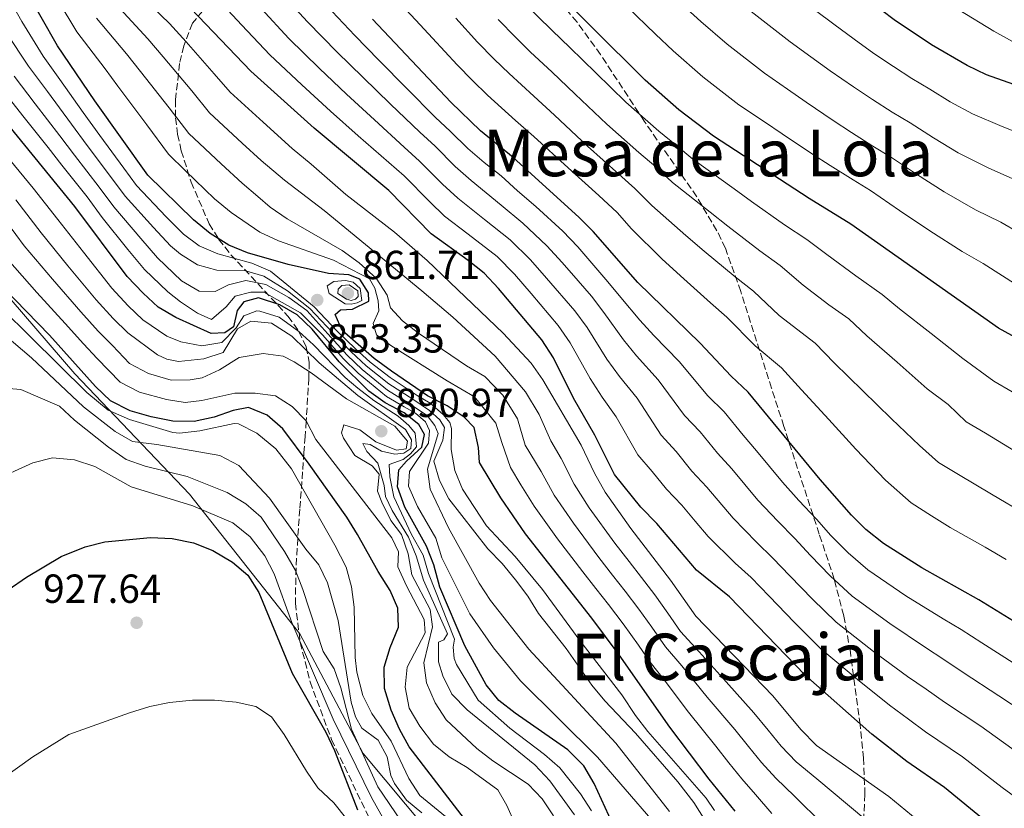
# Model space of a CAD drawing. Units: metres. Extents: x 569903 to 573337, y 4731099 to 4733448.
# Drawn here: x 572693 to 572936, y 4733132 to 4733326 of the extents above; entities that cross this region are included whole.
import ezdxf
from ezdxf.enums import TextEntityAlignment as Align

# ---------------------------------------------------------------- set-up
doc = ezdxf.new("R2010")
doc.units = ezdxf.units.M
doc.header["$MEASUREMENT"] = 0
doc.linetypes.add('DGN Style 3', pattern=[2.435890702152634, 1.739921930109024, -0.6959687720436097])
for name, color, linetype, lineweight in [('Cota de punto acotado terreno', 7, 'Continuous', 0), ('Curva de nivel directora', 30, 'Continuous', 30), ('Curva de nivel intermedia', 30, 'Continuous', 0), ('Límite de Concejo', 7, 'Continuous', 0), ('Límite de municipio', 7, 'Continuous', 0), ('Punto acotado terreno (símbolo)', 7, 'Continuous', 0), ('Texto de Área (paraje) menor', 7, 'Continuous', 0), ('Zona arbolada', 92, 'DGN Style 3', 0)]:
    doc.layers.add(name, color=color, linetype=linetype, lineweight=lineweight)
doc.styles.add('Style-Arial', font='arial.ttf')

# ---------------------------------------------------------------- blocks, each defined once
blk = doc.blocks.new('5PATER')
at = {"layer": 'Límite de Concejo', "linetype": 'Continuous', "lineweight": 0}
h = blk.add_hatch(color=51, dxfattribs=at)
edge = h.paths.add_edge_path()
edge.add_ellipse((0, 0), major_axis=(-0.1095731443231308, -0.1110710700762829), ratio=0.9994222409660317, start_angle=0, end_angle=360)

msp = doc.modelspace()

# ---------------------------------------------------------------- linework, layer by layer
at = {"layer": 'Curva de nivel directora', "color": 30, "linetype": 'Continuous', "lineweight": 30, "flags": 128}
for points, elevation in [([(572944.5599999982, 4733244.600000001), (572934.5800000003, 4733250.130000001), (572898.0799999998, 4733275.790000001), (572887.8299999993, 4733282.109999999), (572864.1799999988, 4733297.53), (572855.6000000002, 4733304.07), (572847.339999999, 4733311.320000002), (572821.0599999999, 4733337.530000002), (572803.8400000001, 4733357.640000001), (572789.859999999, 4733375.240000002), (572781.8399999993, 4733384.11), (572773.5800000002, 4733392.630000001), (572766.6800000002, 4733400.920000001), (572760.4299999984, 4733409.92), (572747.5099999991, 4733429.720000001), (572742.2699999998, 4733438.690000001), (572740.6899999996, 4733441.730000001)], 775.0000000000003), ([(573079.8899999994, 4733219.699999999), (573059.6699999999, 4733238.119999999), (573041.27, 4733253.32), (573032.3499999995, 4733260.240000002), (573014.3899999997, 4733273.170000001), (573000.3199999993, 4733282.160000001), (572994.899999999, 4733285.090000002), (572973.5300000006, 4733295.690000001), (572958.5999999996, 4733302.32), (572948.1199999988, 4733306.84), (572931.6099999998, 4733312.650000001), (572926.8199999998, 4733314.970000002), (572917.9699999985, 4733320.09), (572908.7699999985, 4733326.260000002), (572899.6199999999, 4733333.230000001), (572885.4199999997, 4733344.400000002), (572867.3300000004, 4733359.600000001), (572852.1400000001, 4733375.520000001), (572847.6200000006, 4733379.840000001), (572835.9699999986, 4733393.12), (572819.2299999993, 4733409.020000001), (572800.8499999995, 4733429.350000001), (572793.7100000003, 4733438.520000001), (572791.0700000006, 4733442.250000002)], 750.0000000000002), ([(572869.5299999998, 4733130.940000001), (572863.0999999993, 4733138.800000001), (572853.4000000008, 4733151.610000002), (572840.9299999987, 4733169.51), (572834.1499999992, 4733178.580000001), (572817.7999999989, 4733199.360000002), (572811.6799999989, 4733208.240000002), (572806.3899999983, 4733216.95), (572806.2000000004, 4733220.650000001), (572805.1199999986, 4733225.62), (572802.5999999996, 4733228.199999999), (572798.4199999998, 4733230.950000001), (572793.5800000007, 4733233.420000001), (572784.66, 4733239.550000002), (572780.4299999988, 4733242.67), (572772.5199999985, 4733249.600000001), (572770.7699999984, 4733253.550000001), (572772.1200000007, 4733254.699999999), (572775.0699999989, 4733254.850000001), (572779.119999999, 4733256.83), (572778.9899999994, 4733258.87), (572776.9100000006, 4733262.240000002), (572774.1700000003, 4733263.340000001), (572769.1700000003, 4733263.600000001), (572759.1799999991, 4733265.880000004), (572749.1599999986, 4733268.710000002), (572744.5399999986, 4733270.600000001), (572739.9499999997, 4733273.510000001), (572735.7999999991, 4733276.840000002), (572724.5400000004, 4733287.930000001), (572711.4800000002, 4733306.240000002), (572702.269999999, 4733319.830000001), (572694.1899999988, 4733334.030000002)], 850.0000000000002), ([(572934.9299999991, 4733125.460000002), (572921.1899999994, 4733136.750000002), (572911.9299999991, 4733143.210000001), (572903.2400000008, 4733149.920000001), (572886.7299999995, 4733164.560000001), (572868.1399999995, 4733183.84), (572860.0100000004, 4733190.430000001), (572850.1899999988, 4733201.960000001), (572846.2500000005, 4733205.980000001), (572839.7799999996, 4733213.980000001), (572834.9299999992, 4733223.730000001), (572829.6499999998, 4733232.870000001), (572824.6799999988, 4733242.830000001), (572821.7999999998, 4733247.220000001), (572811.1, 4733259.900000001), (572807.5399999993, 4733263.710000002), (572803.6599999992, 4733266.859999999), (572794.4999999994, 4733273.420000002), (572784.0099999995, 4733284.15), (572765.6099999996, 4733299.480000001), (572749.9500000001, 4733313.540000001), (572735.190000001, 4733329.060000002)], 825.0000000000002), ([(572943.5799999991, 4733174.539999999), (572929.7099999998, 4733183.090000001), (572915.6399999994, 4733190.99), (572906.16, 4733197.000000001), (572901.8099999981, 4733200.460000001), (572898.2599999986, 4733203.99), (572890.5499999995, 4733212.79), (572872.7100000005, 4733234.350000001), (572868.5799999998, 4733238.270000001), (572860.8899999986, 4733246.449999999), (572845.4700000003, 4733261.45), (572834.48, 4733274.020000001), (572830.9699999986, 4733277.57), (572814.759999999, 4733292.26), (572806.69, 4733298.810000001), (572799.3299999995, 4733305.920000001), (572779.9799999995, 4733326.390000001)], 800.0000000000002), ([(572839.29, 4733127.890000002), (572834.699999999, 4733137.740000002), (572832.1899999989, 4733142.070000002), (572828.2500000005, 4733146.050000002), (572815.2100000004, 4733155.08), (572811.2099999995, 4733158.210000002), (572808.0800000003, 4733162.109999999), (572802.7699999994, 4733171.710000002), (572796.6200000005, 4733186.170000001), (572795.1599999986, 4733191.680000001), (572793.3300000003, 4733196.340000002), (572787.9599999991, 4733205.99), (572786.2000000001, 4733210.960000002), (572786.4900000007, 4733215.160000003), (572788.3899999983, 4733217.340000001), (572792.1999999993, 4733220.780000002), (572792.8399999986, 4733223.850000001), (572791.4500000007, 4733226.330000001), (572787.7899999993, 4733229.230000002), (572783.1099999989, 4733231.670000001), (572779.0699999998, 4733234.61), (572771.7799999987, 4733241.789999999), (572765.0899999988, 4733249.930000001), (572761.4199999986, 4733253.400000001), (572757.1099999992, 4733255.9), (572751.85, 4733257.59), (572748.230000001, 4733256.640000002), (572746.5599999991, 4733254.470000002), (572745.7000000008, 4733250.490000002), (572743.5599999995, 4733248.990000002), (572740.1599999998, 4733248.840000002), (572731.4499999993, 4733252.779999999), (572727.0799999995, 4733255.350000001), (572723.349999999, 4733258.740000002), (572719.4699999987, 4733262.869999999), (572706.5000000002, 4733280.200000001), (572671.9299999987, 4733322.500000002)], 875.0000000000002), ([(572805.4000000003, 4733125.439999999), (572789.0399999988, 4733146.78), (572786.6600000005, 4733151.180000001), (572784.6199999999, 4733155.869999999), (572782.9700000002, 4733161.220000003), (572782.9099999999, 4733166.439999999), (572784.3299999993, 4733171.33), (572786.4199999992, 4733176.340000001), (572786.2499999994, 4733180.99), (572784.3799999984, 4733185.390000002), (572781.3799999988, 4733190.109999999), (572776.2800000003, 4733199.230000001), (572773.6399999984, 4733203.480000001), (572764.4099999993, 4733216.600000001), (572757.829999999, 4733225.310000001), (572754.0400000003, 4733228.670000001), (572749.3799999999, 4733230.54), (572745.6399999983, 4733229.810000001), (572740.9199999998, 4733228.17), (572736.0099999991, 4733227.12), (572730.7000000007, 4733227.180000001), (572725.3499999995, 4733228.240000002), (572720.2199999997, 4733229.690000001), (572715.3600000005, 4733232.170000001), (572711.6399999988, 4733235.760000001), (572700.2899999986, 4733248.430000001), (572688.9299999995, 4733260.08)], 900.0000000000002), ([(572638.3099999994, 4733129.740000002), (572642.2399999988, 4733133.420000001), (572648.7099999996, 4733141.890000002), (572654.0400000005, 4733150.730000001), (572657.3300000007, 4733155.280000002), (572660.6299999999, 4733159.040000001), (572672.8399999985, 4733171.2), (572690.0999999985, 4733185.57), (572694.5499999986, 4733188.710000001), (572703.1799999988, 4733193.789999999), (572709.0700000006, 4733196.170000002), (572713.9099999998, 4733197.430000001), (572725.230000001, 4733198.480000001), (572730.5599999997, 4733198.199999999), (572735.79, 4733197.130000001), (572740.5800000001, 4733195.26), (572745.4699999985, 4733192.369999999), (572749.2699999983, 4733189.130000001), (572751.9300000003, 4733184.850000001), (572760.1400000001, 4733164.990000002), (572768.5199999998, 4733150.380000002), (572770.6499999999, 4733145.850000001), (572776.3399999985, 4733131.230000001)], 925.0000000000002)]:
    msp.add_lwpolyline(points, dxfattribs=dict(at, elevation=elevation))
at = {"layer": 'Curva de nivel intermedia', "color": 30, "linetype": 'Continuous', "lineweight": 0, "flags": 128}
for points, elevation in [([(572721.7300000007, 4733285.319999999), (572718.6100000005, 4733289.640000001), (572712.7000000007, 4733297.710000001), (572708.5900000001, 4733303.359999999), (572702.8300000001, 4733311.529999999), (572698.6900000006, 4733317.32), (572693.4600000002, 4733325.820000002), (572690.9500000001, 4733330.230000001), (572687.5999999995, 4733335.100000001), (572684.7699999998, 4733339.38), (572681.6000000003, 4733344.359999999), (572670.5499999997, 4733366.789999999), (572661.8100000002, 4733379.51), (572658.2600000005, 4733389.430000001), (572652.2700000004, 4733397.499999999), (572648.4800000016, 4733401.01), (572644.2800000017, 4733403.970000001), (572640.5100000009, 4733407.310000001), (572637.0199999996, 4733411.390000001), (572633.0700000001, 4733414.949999998), (572624.8800000004, 4733421.71), (572615.9700000009, 4733427.689999999), (572608.4600000007, 4733434.390000001), (572604.4700000009, 4733440.32)], 855), ([(572740.950000001, 4733312.949999998), (572733.9800000017, 4733320.779999998), (572729.8900000014, 4733325.329999999), (572721.3799999999, 4733333.559999999), (572717.5900000011, 4733338.15), (572710.0899999999, 4733346.669999998), (572705.6100000006, 4733351.609999998), (572702.7200000006, 4733356.109999999), (572702.2100000009, 4733360.969999999), (572702.7100000016, 4733366.199999999), (572702.3300000017, 4733369.930000001), (572700.7000000001, 4733373.430000001), (572694.5100000007, 4733380.65), (572688.5400000005, 4733385.179999999), (572687.0800000011, 4733386.859999999), (572681.7700000001, 4733394.269999999), (572676.1900000012, 4733402.680000001), (572671.01, 4733410.159999999), (572667.4600000005, 4733415.009999999), (572662.3900000012, 4733422.019999999), (572655.7800000017, 4733429.490000002), (572648.2400000002, 4733438.109999999), (572646.0000000006, 4733440.749999999)], 830.0000000000001), ([(572795.4600000004, 4733295.029999999), (572791.6699999997, 4733298.489999999), (572784.47, 4733305.409999999), (572777.6000000013, 4733312.07), (572771.2500000012, 4733318.3), (572763.9900000013, 4733325.749999999), (572757.2200000009, 4733333.189999999), (572752.3600000016, 4733338.960000002), (572745.1900000012, 4733348.170000001), (572740.3299999997, 4733354.930000001), (572737.0000000015, 4733358.850000001), (572729.6800000012, 4733367.270000001), (572724.9400000004, 4733373.23), (572721.2500000001, 4733383.789999999), (572716.2800000013, 4733391.699999998), (572712.5300000008, 4733397.349999999), (572709.5100000009, 4733401.33), (572706.440000002, 4733405.390000002), (572700.5800000015, 4733413.5), (572694.7300000021, 4733421.599999999), (572687.3800000005, 4733431.720000001), (572683.5500000016, 4733437.23), (572680.6900000006, 4733441.109999999)], 810), ([(572937.9300000009, 4733234.409999998), (572933.38, 4733237.02), (572925.7699999993, 4733242.67), (572917.9500000007, 4733248.81), (572910.1299999997, 4733254.949999998), (572905.8499999993, 4733258.48), (572899.3000000003, 4733263.079999999), (572892.1800000012, 4733268.29), (572887.2400000015, 4733272.020000001), (572881.7200000006, 4733275.67), (572873.5900000011, 4733281.439999999), (572869.2999999997, 4733284.529999998), (572859.1200000006, 4733291.819999999), (572855.0599999992, 4733295.25), (572850.6700000016, 4733298.769999999), (572842.5800000003, 4733305.91), (572835.1600000017, 4733313.159999998), (572828.72, 4733319.439999999), (572824.3300000001, 4733323.640000001), (572820.7500000015, 4733327.189999999), (572816.0300000008, 4733331.939999999), (572812.0499999999, 4733336.429999999), (572806.1600000003, 4733343.230000001)], 780.0000000000001), ([(572878.6100000015, 4733130.359999998), (572874.5400000011, 4733134.99), (572871.2100000007, 4733138.869999998), (572867.9699999997, 4733142.829999999), (572864.78, 4733146.929999998), (572858.0299999998, 4733155.34), (572852.0100000005, 4733163.29), (572848.5800000017, 4733167.710000001), (572845.6500000014, 4733171.899999999), (572841.8499999995, 4733177.13), (572838.2400000017, 4733181.92), (572835.1600000017, 4733185.850000001), (572831.9200000007, 4733190), (572825.7000000002, 4733198.140000001), (572819.92, 4733206.199999998), (572816.640000001, 4733211.5), (572814.0599999994, 4733215.779999998), (572811.9000000001, 4733221.880000001), (572810.4500000018, 4733226.689999999), (572805.1600000011, 4733233.220000001), (572798.4000000019, 4733237.130000001), (572784.5199999993, 4733245.83), (572781.03, 4733248.49), (572780.2000000009, 4733251.310000001), (572781.5300000008, 4733254.390000002), (572781.380000001, 4733256.880000001), (572780.5499999997, 4733260.050000001), (572779.2799999999, 4733262.3), (572770.3799999994, 4733266.949999998), (572756.7600000005, 4733271.720000001), (572752.2300000021, 4733273.830000001), (572745.0999999995, 4733278.649999999), (572741.0200000004, 4733282.029999999), (572733.8299999997, 4733288.980000001), (572729.6200000009, 4733293.06), (572724.2800000011, 4733300.289999999), (572717.1100000006, 4733309.88), (572713.9800000014, 4733314.12), (572707.05, 4733323.26), (572702.3899999997, 4733330.929999999)], 845.0000000000002), ([(572840.1200000015, 4733228.269999999), (572836.6900000006, 4733233.13), (572833.7500000013, 4733237.679999999), (572828.8400000005, 4733246.55), (572825.8700000001, 4733250.819999999), (572819.1700000013, 4733258.689999999), (572815.0700000019, 4733263.430000001), (572810.7400000001, 4733267.829999999), (572803.6400000012, 4733273.350000001), (572797.7699999993, 4733277.82), (572794.1399999994, 4733281.359999998), (572787.8300000017, 4733287.779999998), (572784.0000000007, 4733291.06), (572776.4800000016, 4733297.640000001), (572769.6100000006, 4733303.680000001), (572762.5300000017, 4733310.210000001), (572754.6300000004, 4733317.609999998), (572747.7800000019, 4733324.92), (572740.9100000008, 4733332.359999998)], 820.0000000000002), ([(572840.4200000011, 4733278.720000002), (572835.8900000004, 4733282.87), (572828.3100000009, 4733289.699999998), (572819.8600000018, 4733297.480000001), (572815.3400000001, 4733301.42), (572808.4000000021, 4733307.62), (572804.6900000017, 4733311.240000002), (572800.9299999999, 4733315.15), (572794.780000001, 4733321.720000001), (572790.7300000008, 4733326.149999999), (572785.5899999999, 4733331.659999999)], 795), ([(572944.1900000017, 4733271.01), (572935.0900000001, 4733276.27), (572928.8600000005, 4733279.32), (572921.1200000001, 4733283.769999999), (572914.3000000005, 4733288.149999999), (572907.8499999997, 4733292.460000001), (572903.48, 4733295.08), (572898.2200000007, 4733298.409999998), (572893.6900000023, 4733301.399999999), (572887.0700000017, 4733305.890000001), (572882.4900000016, 4733309.109999998), (572876.7800000008, 4733313.050000002), (572867.5300000015, 4733320.199999999), (572861.0400000006, 4733325.84), (572855.8600000017, 4733330.529999998)], 765.0000000000001), ([(572902.2700000008, 4733128.32), (572897.2999999997, 4733132.560000001), (572889.6900000012, 4733138.899999999), (572884.5800000017, 4733143.090000001), (572880.8900000014, 4733146.990000002), (572877.6900000006, 4733150.88), (572874.1800000012, 4733155.220000001), (572867.2900000003, 4733162.81), (572860.6500000017, 4733170.259999999), (572856.0700000018, 4733175.289999999), (572852.9400000003, 4733179.759999999), (572849.6700000003, 4733184.350000001), (572846.4400000004, 4733188.59), (572843.3700000015, 4733192.539999999), (572839.8400000001, 4733197.099999999), (572833.53, 4733205.81), (572829.8300000008, 4733211.65), (572826.5700000019, 4733218), (572824.0199999993, 4733222.300000001), (572821.1200000005, 4733228.81), (572817.8099999999, 4733234.42), (572810.2999999998, 4733243.249999999), (572799.8200000012, 4733252.869999999), (572792.2000000015, 4733259.349999999), (572768.0999999996, 4733279.15), (572758.2699999993, 4733286.640000001), (572752.5400000005, 4733291.560000001), (572747.7999999997, 4733295.829999999), (572739.780000002, 4733303.3), (572735.3899999999, 4733308.730000001), (572728.3600000005, 4733317.140000001), (572724.5800000007, 4733321.59), (572716.61, 4733330.119999999)], 835.0000000000001), ([(572823.0000000001, 4733262.519999999), (572819.0500000005, 4733266.970000001), (572813.9499999998, 4733271.939999999), (572807.6900000013, 4733276.92), (572801.0500000007, 4733282.21), (572797.2799999998, 4733285.720000001), (572791.6400000005, 4733291.399999999), (572787.8400000007, 4733294.779999998), (572780.4800000002, 4733301.529999999), (572773.6000000003, 4733307.869999998), (572766.8900000004, 4733314.249999999), (572759.3100000009, 4733321.679999999), (572752.5000000002, 4733329.050000001)], 815.0000000000001), ([(572889.5999999995, 4733202.970000001), (572885.2900000003, 4733207.630000001), (572881.24, 4733212.16), (572878.0400000014, 4733216.009999999), (572874.8200000006, 4733219.869999999), (572871.4900000001, 4733223.760000001), (572866.7900000018, 4733229.449999999), (572862.820000002, 4733233.409999999), (572855.7000000008, 4733241.900000001), (572849.4600000002, 4733248.350000001), (572846.0400000003, 4733252.100000001), (572841.3100000006, 4733257.720000001), (572838.100000001, 4733261.609999998), (572830.66, 4733270.189999999), (572826.9899999999, 4733274.039999999), (572820.3500000014, 4733280.17), (572815.8000000005, 4733284.07), (572811.7300000003, 4733287.760000001), (572807.5999999996, 4733291.01), (572803.5499999997, 4733294.449999998), (572799.2800000004, 4733298.659999999), (572795.5000000007, 4733302.210000001), (572788.470000001, 4733309.300000001), (572781.6000000001, 4733316.259999999), (572775.6200000009, 4733322.34), (572768.6699999997, 4733329.810000001)], 805.0000000000001), ([(572842.8399999995, 4733329.449999998), (572849.8300000012, 4733322.689999999), (572854.190000002, 4733318.579999999), (572861.5599999992, 4733312.140000001), (572870.4800000021, 4733305.289999999), (572876.7800000008, 4733301.07), (572881.1700000007, 4733298.100000001), (572888.6600000008, 4733293.119999998), (572893.0199999993, 4733290.259999999), (572898.650000002, 4733286.75), (572902.9700000006, 4733284.13), (572910.1200000007, 4733279.199999999), (572917.6199999999, 4733274.139999999), (572925.5800000015, 4733269.039999999), (572930.7400000002, 4733266.07), (572939.3900000004, 4733260.569999999)], 770), ([(572939.4300000007, 4733286.459999999), (572932.1300000006, 4733289.600000001), (572924.6200000005, 4733293.390000001), (572918.4700000014, 4733297.09), (572912.7300000014, 4733300.800000001), (572908.3100000003, 4733303.42), (572903.4199999997, 4733306.569999999), (572898.7200000013, 4733309.689999999), (572892.9800000014, 4733313.689999999), (572888.2000000003, 4733317.15), (572883.0800000017, 4733320.81), (572873.4900000006, 4733328.269999999)], 760), ([(572889.3800000005, 4733328.57), (572893.9100000013, 4733325.189999999), (572898.8900000012, 4733321.489999999), (572903.7400000015, 4733317.970000001), (572908.6100000021, 4733314.720000001), (572913.1400000005, 4733311.76), (572917.6100000008, 4733309.140000001), (572922.64, 4733306.029999998), (572928.1100000017, 4733303.02), (572935.4100000019, 4733299.88), (572943.7699999991, 4733296.649999999)], 755.0000000000001), ([(572938.0200000004, 4733320.939999999), (572933.4000000001, 4733323.42), (572924.75, 4733328.749999999)], 745), ([(572891.1799999998, 4733127.71), (572884.1500000001, 4733134.63), (572879.5600000013, 4733139.039999999), (572876.0499999998, 4733142.930000001), (572872.8300000012, 4733146.850000001), (572869.4800000007, 4733151.07), (572862.6600000011, 4733159.079999999), (572856.3300000011, 4733166.779999999), (572852.3200000012, 4733171.5), (572848.9400000017, 4733176.34), (572845.7600000009, 4733180.74), (572842.3400000011, 4733185.25), (572839.27, 4733189.199999998), (572835.8800000014, 4733193.55), (572829.6200000007, 4733201.970000001), (572824.8799999999, 4733208.930000001), (572821.6100000021, 4733214.75), (572817.6900000017, 4733221.259999999), (572815.7900000017, 4733227.75), (572812.1399999993, 4733233.57), (572807.7300000016, 4733238.24), (572803.2200000009, 4733240.849999999), (572791.3299999998, 4733248.869999998), (572787.4000000004, 4733251.939999999), (572784.4600000011, 4733255.130000001), (572783.6200000007, 4733258.300000001), (572780.9100000015, 4733262.489999999), (572776.7400000008, 4733266.249999999), (572772.4900000016, 4733269.269999999), (572758.9100000008, 4733277.159999999), (572754.7800000003, 4733279.98), (572751.6799999999, 4733282.640000001), (572747.8700000012, 4733285.919999998), (572742.6100000017, 4733290.670000001), (572734.7000000015, 4733298.179999999), (572729.8400000001, 4733304.509999999), (572722.7300000021, 4733313.51), (572719.280000001, 4733317.850000001), (572711.8300000011, 4733326.689999999)], 840), ([(572861.860000001, 4733269.17), (572857.3900000006, 4733272.99), (572848.9999999999, 4733280.399999999), (572844.7700000008, 4733284.630000001), (572840.8200000012, 4733288.17), (572833.0700000018, 4733295.099999999), (572824.9600000003, 4733302.710000002), (572819.8000000016, 4733307.42), (572813.7100000007, 4733312.96), (572810.0400000005, 4733316.55), (572805.9600000012, 4733320.74), (572800.540000001, 4733326.619999999)], 790.0000000000001), ([(572849.9100000017, 4733289.939999999), (572845.7400000008, 4733293.470000002), (572837.8300000007, 4733300.51), (572830.060000001, 4733307.929999999), (572824.2600000007, 4733313.429999999), (572819.0199999993, 4733318.3), (572815.3899999993, 4733321.869999999), (572811.0000000016, 4733326.34)], 785), ([(572827.7800000011, 4733171.07), (572820.9900000007, 4733179.709999999), (572818.3300000008, 4733183.99), (572815.3400000001, 4733188), (572812.0000000007, 4733192.079999999), (572808.4400000002, 4733195.659999999), (572798.8800000002, 4733208.020000001), (572796.5600000002, 4733212.52), (572795.1299999997, 4733217.32), (572797.3500000014, 4733222.509999999), (572797.7600000005, 4733225.58), (572796.6100000015, 4733227.490000002), (572794.0800000012, 4733229.84), (572789.9500000007, 4733232.58), (572784.0400000009, 4733236.4), (572778.4599999996, 4733240.849999999), (572774.7100000012, 4733244.3), (572770.1300000013, 4733249.029999999), (572764.5099999999, 4733254.970000001), (572759.0100000014, 4733259.319999999), (572753.1799999997, 4733262.99), (572748.3700000019, 4733264.369999999), (572741.5999999993, 4733264.439999999), (572736.8000000003, 4733265.810000001), (572732.6000000006, 4733268.41), (572730.1600000019, 4733270.42), (572725.9400000018, 4733274.959999999), (572718.9200000011, 4733282.710000001), (572715.5800000017, 4733287.279999999), (572709.5700000013, 4733295.259999999), (572705.6900000012, 4733300.470000001), (572699.8000000013, 4733308.529999999), (572695.1100000021, 4733314.819999999), (572689.6, 4733323.13)], 859.9999999999999), ([(572853.3300000015, 4733130.810000001), (572840.0900000003, 4733147.659999999), (572818.6100000002, 4733170.869999999), (572809.1100000007, 4733182.91), (572806.3300000001, 4733187.189999999), (572798.7300000004, 4733200.81), (572794.2100000009, 4733210.359999998), (572793.5500000016, 4733215.329999999), (572796.2000000003, 4733224.109999999), (572795.3799999999, 4733226.140000001), (572793.5400000004, 4733228.609999998), (572788.9000000001, 4733231.640000001), (572783.7300000002, 4733234.82), (572777.4699999995, 4733239.939999999), (572773.7300000022, 4733243.460000001), (572768.94, 4733248.740000002), (572763.77, 4733254.460000001), (572759.3100000009, 4733257.689999999), (572753.7100000017, 4733260.909999999), (572748.7100000016, 4733261.869999998), (572744.42, 4733260.8), (572741.15, 4733259.17), (572737.1800000003, 4733259.239999999), (572732.8799999999, 4733261.820000002), (572726.9600000011, 4733267.519999999), (572722.7800000013, 4733272.259999999), (572716.1100000015, 4733280.100000001), (572712.5599999998, 4733284.92), (572706.440000002, 4733292.82), (572702.800000001, 4733297.579999999), (572696.7600000015, 4733305.539999999), (572691.52, 4733312.31)], 865), ([(572915.8700000019, 4733127.640000001), (572907.500000001, 4733134.529999999), (572889.5900000005, 4733147.140000001), (572885.7300000004, 4733151.05), (572878.8700000007, 4733159.359999998), (572859.8200000002, 4733179.079999999), (572853.5900000008, 4733187.959999999), (572843.8000000007, 4733200.65), (572837.4500000007, 4733209.649999999), (572834.7900000006, 4733214.380000002), (572831.5300000019, 4733221.25), (572822.0400000013, 4733237.350000001), (572819.16, 4733241.51), (572812.3000000003, 4733248.88), (572793.4600000001, 4733266.819999998), (572785.4400000002, 4733273.869999998), (572773.4200000016, 4733283.149999999), (572764.8499999996, 4733290.63), (572760.1900000015, 4733294.52), (572752.9800000008, 4733300.999999999), (572744.8600000005, 4733308.42), (572740.950000001, 4733312.949999998)], 830.0000000000001), ([(572849.1900000019, 4733128.449999998), (572835.5799999997, 4733144.230000001), (572816.5700000017, 4733163.09), (572809.8900000007, 4733171.220000001), (572804.01, 4733179.630000001), (572797.1400000014, 4733193.409999999), (572795.6100000002, 4733198.269999998), (572791.0900000007, 4733206.149999999), (572788.88, 4733211.109999999), (572789.1700000007, 4733214.75), (572793.850000001, 4733221.720000001), (572794.0400000011, 4733224.889999999), (572793.1100000013, 4733227.039999999), (572790.5900000001, 4733229.16), (572787.8499999996, 4733230.689999999), (572783.4199999995, 4733233.249999999), (572776.4900000005, 4733239.029999999), (572772.7500000009, 4733242.63), (572767.7400000021, 4733248.449999998), (572762.2300000022, 4733253.939999999), (572753.22, 4733259.039999999), (572749.9299999998, 4733259), (572746.0899999997, 4733258.05), (572743.8500000001, 4733255.41), (572740.2600000004, 4733252.310000001), (572736.8400000005, 4733253.859999999), (572732.6299999994, 4733256.62), (572729.5200000004, 4733259.099999999), (572723.7600000004, 4733264.619999999), (572719.6299999997, 4733269.57), (572713.2900000007, 4733277.489999999), (572709.5300000011, 4733282.559999999), (572703.2999999995, 4733290.38), (572699.900000002, 4733294.699999998), (572693.7199999995, 4733302.550000001), (572687.9400000015, 4733309.800000002)], 870.0000000000002), ([(572944.2499999999, 4733153.039999999), (572934.6299999995, 4733159.419999998), (572925.8099999995, 4733165.16), (572921.0100000005, 4733168.359999999), (572916.5, 4733171.289999999), (572907.6799999999, 4733177.220000001), (572898.3900000005, 4733184.019999999), (572893.0000000015, 4733188.980000001), (572888.0999999997, 4733193.980000001), (572884.2300000007, 4733198.189999999), (572880.0300000008, 4733202.470000001), (572875.12, 4733207.679999998), (572871.9100000003, 4733211.519999999), (572868.6700000016, 4733215.4), (572865.1800000002, 4733219.310000001), (572860.8700000008, 4733224.560000001), (572857.0599999998, 4733228.550000001), (572850.5100000007, 4733237.359999999), (572845.2000000001, 4733243.279999998), (572841.940000001, 4733247.289999999), (572837.150000001, 4733254), (572834.0300000008, 4733258.01), (572830.7600000006, 4733261.800000001), (572826.8300000011, 4733266.359999998), (572823.0200000004, 4733270.5), (572817.1500000006, 4733276.059999999), (572811.7500000005, 4733280.5), (572804.3300000018, 4733286.609999999), (572800.4100000013, 4733290.08), (572795.4600000004, 4733295.029999999)], 810), ([(572834.0900000011, 4733131.009999999), (572831.390000001, 4733135.23), (572826.25, 4733141.579999999), (572822.4900000005, 4733144.869999999), (572813.8899999994, 4733151.4), (572806.12, 4733158.300000001), (572800.7700000012, 4733167.119999998), (572800.1900000002, 4733168.58), (572799.9300000007, 4733171.41), (572800.2400000015, 4733173.350000001), (572793.8100000009, 4733189.59), (572792.51, 4733194.109999998), (572789.610000001, 4733199.180000001), (572785.3100000004, 4733208.539999999), (572784.2500000009, 4733213.430000001), (572784.0800000011, 4733216.46), (572787.5800000014, 4733217.75), (572789.3700000017, 4733219.130000001), (572790.8300000014, 4733220.850000001), (572790.5600000009, 4733224.25), (572788.9500000017, 4733226.149999999), (572786.3099999996, 4733228.390000001), (572780.3700000007, 4733232.29), (572776.4000000011, 4733235.32), (572773.2699999996, 4733237.980000001), (572765.470000001, 4733246.05), (572761.8299999998, 4733249.349999999), (572756.9999999997, 4733252.859999998), (572752.1700000018, 4733254.36), (572751.4200000007, 4733254.38), (572748.2600000001, 4733253.210000001), (572746.3700000015, 4733250.24), (572742.7900000006, 4733246.57), (572737.8399999997, 4733245.800000002), (572732.690000002, 4733246.789999999), (572729.2000000007, 4733248.159999999), (572723.32, 4733252.17), (572719.6699999999, 4733255.63), (572715.6399999999, 4733259.98), (572708.6600000017, 4733268.869999998), (572702.3499999995, 4733276.939999999), (572696.2000000007, 4733284.73), (572690.4900000019, 4733291.689999999)], 880.0000000000002), ([(572938.730000001, 4733219.730000001), (572931.3000000013, 4733224.23), (572926.5700000017, 4733227.010000001), (572922.1000000013, 4733231.319999999), (572916.9699999993, 4733235.199999998), (572909.5100000005, 4733241.729999999), (572902.0499999995, 4733248.26), (572897.5600000012, 4733252.449999999), (572892.6500000006, 4733255.9), (572886.2800000003, 4733260.779999999), (572880.6500000021, 4733265.63), (572875.6200000007, 4733269.239999999), (572867.7199999995, 4733275.300000002), (572863.3400000007, 4733278.759999999), (572854.0600000002, 4733286.109999998), (572849.9100000017, 4733289.939999999)], 785), ([(572864.4200000003, 4733131.060000001), (572862.3500000006, 4733134.159999998), (572847.9800000004, 4733150.539999999), (572844.9100000015, 4733154.49), (572841.5200000008, 4733159.650000001), (572831.1600000008, 4733173.009999998), (572821.9400000006, 4733185.599999999), (572815.2599999997, 4733193.8), (572808.1400000006, 4733201.310000001), (572802.2500000009, 4733210.42), (572800.3300000009, 4733215.029999999), (572799.4200000011, 4733220.199999999), (572799.4700000003, 4733225.359999998), (572799.0999999993, 4733226.82), (572797.49, 4733228.84), (572794.2800000003, 4733231.640000001), (572791.0000000012, 4733233.529999998), (572784.3499999995, 4733237.970000001), (572779.4400000009, 4733241.76), (572775.6900000002, 4733245.130000001), (572771.3300000017, 4733249.310000001), (572765.5899999995, 4733255.369999998), (572754.8200000003, 4733264.189999998), (572750.2200000003, 4733266.15), (572741.8499999996, 4733268.459999999), (572737.2499999995, 4733270.480000001), (572733.3600000005, 4733273.320000002), (572729.0900000011, 4733277.65), (572721.7300000007, 4733285.319999999)], 855.0000000000002), ([(572829.88, 4733129.970000001), (572823.7700000012, 4733138.400000001), (572820.100000001, 4733142.33), (572803.3799999997, 4733155.960000001), (572799.5900000011, 4733159.77), (572797.3500000014, 4733164.289999999), (572796.320000001, 4733167.779999998), (572796.2600000006, 4733172.65), (572797.6200000019, 4733173.23), (572798.5100000014, 4733174.720000001), (572792.5700000003, 4733187.91), (572790.7900000011, 4733193.9), (572788.9200000003, 4733198.539999999), (572784.8700000001, 4733205.159999999), (572783.2499999997, 4733208.55), (572782.8700000019, 4733211.259999999), (572781.3300000018, 4733216.8), (572778.5800000003, 4733219.71), (572777.6500000005, 4733221.63), (572779.4600000011, 4733221.42), (572782.2000000014, 4733219.76), (572785.5000000005, 4733218.999999999), (572787.7699999993, 4733219.259999999), (572789.4500000001, 4733220.41), (572789.6500000012, 4733222.569999999), (572788.1500000014, 4733225.159999999), (572776.3699999999, 4733233.52), (572766.8600000013, 4733241.559999999), (572760.0900000009, 4733248.169999998), (572755.0700000006, 4733251.4), (572749.9600000011, 4733251.899999999), (572746.7000000001, 4733249.939999999), (572743.1399999993, 4733244.109999999), (572738.3700000016, 4733242.569999999), (572732.1500000012, 4733241.880000001), (572729.2099999996, 4733242.470000001), (572726.9600000011, 4733243.550000001), (572719.5700000017, 4733249), (572715.9999999999, 4733252.519999999), (572711.7999999998, 4733257.09), (572704.8200000017, 4733265.55), (572698.200000001, 4733273.689999999), (572691.9900000016, 4733281.810000001)], 885.0000000000002), ([(572824.6500000019, 4733129.720000001), (572821.8800000002, 4733133.989999998), (572818.4300000013, 4733137.609999999), (572809.7499999999, 4733143.37), (572805.7500000012, 4733146.369999999), (572798.1700000018, 4733153.430000001), (572795.4900000017, 4733157.65), (572793.3000000012, 4733162.560000001), (572792.6700000009, 4733167.519999999), (572794.8400000012, 4733176.41), (572794.2199999999, 4733180.710000001), (572789.7000000003, 4733189.249999999), (572788.8399999999, 4733194.470000001), (572787.15, 4733199.180000001), (572784.5400000016, 4733202.699999998), (572782.2800000019, 4733207.189999999), (572781.2800000004, 4733209.909999999), (572781.6800000005, 4733214.109999998), (572779.9600000016, 4733216.13), (572775.6200000009, 4733218.689999999), (572772.8100000013, 4733222.970000002), (572772.3799999999, 4733224.319999999), (572772.9200000009, 4733226.25), (572776.9000000017, 4733225.05), (572780.790000001, 4733222.039999999), (572785.9200000007, 4733220.060000001), (572788.3000000011, 4733220.31), (572788.6100000018, 4733222.249999999), (572785.5099999994, 4733225.949999998), (572773.5700000012, 4733232.730000001), (572764.8300000017, 4733239.08), (572760.7000000011, 4733241.81), (572757.980000001, 4733243.189999999), (572753.0000000009, 4733243.859999999), (572747.0599999998, 4733242.869999999), (572742.2600000009, 4733239.82), (572737.9800000004, 4733237.849999999), (572735.03, 4733237.359999999), (572730.3000000004, 4733237.33), (572724.7100000002, 4733238.929999998), (572720.0499999998, 4733241.439999999), (572715.8099999997, 4733245.83), (572712.3200000006, 4733249.42), (572707.9700000009, 4733254.199999999), (572700.9900000005, 4733262.230000001), (572694.0400000013, 4733270.429999999), (572687.7900000017, 4733278.890000001)], 890), ([(572936.4300000012, 4733193.069999999), (572931.240000001, 4733196.08), (572922.6199999999, 4733200.970000001), (572918.04, 4733203.850000001), (572912.9600000016, 4733206.999999999), (572906.6500000019, 4733212.600000001), (572899.3499999995, 4733220.26), (572892.6200000015, 4733227.58), (572885.8800000002, 4733234.890000001), (572881.0000000009, 4733240.380000001), (572874.4800000008, 4733245.770000001), (572867.4800000002, 4733252.84), (572863.4099999999, 4733256.369999999), (572856.0000000002, 4733263.039999999), (572851.4299999994, 4733267.220000002), (572843.9500000004, 4733274.689999999), (572840.4200000011, 4733278.720000002)], 795), ([(572806.6600000008, 4733122.489999998), (572791.6600000006, 4733134.78), (572788.9500000017, 4733138.98), (572784.5800000018, 4733148.189999999), (572779.85, 4733155.04), (572777.5900000001, 4733159.499999999), (572776.1399999995, 4733165.23), (572775.7100000003, 4733168.830000001), (572775.4500000011, 4733181.29), (572774.8400000009, 4733186.279999998), (572773.5100000009, 4733191.119999997), (572770.7300000003, 4733196.609999999), (572759.9900000005, 4733215.380000001), (572756.1600000014, 4733220.390000001), (572751.4699999999, 4733224.199999998), (572746.9300000002, 4733226.55), (572745.8799999997, 4733226.619999999), (572737.4000000015, 4733224.819999999), (572732.3900000004, 4733224.179999999), (572730.7200000007, 4733224.399999999), (572720.0200000008, 4733227.560000001), (572714.7800000015, 4733229.88), (572709.5100000009, 4733234.239999999), (572674.630000001, 4733268.619999998)], 905), ([(572941.4500000012, 4733204.100000001), (572932.8200000012, 4733209.149999999), (572924.6699999997, 4733214.039999999), (572919.77, 4733217.01), (572915.0300000014, 4733221.199999999), (572908.1600000005, 4733227.730000001), (572901.0599999994, 4733234.65), (572893.9600000004, 4733241.579999999), (572889.2799999999, 4733246.409999999), (572880.3800000016, 4733253.279999998), (572874.0600000005, 4733259.230000001), (572869.5099999999, 4733262.8), (572861.860000001, 4733269.17)], 790.0000000000001), ([(572784.8000000009, 4733198.42), (572766.030000002, 4733222.689999999), (572763.5900000012, 4733227.300000001), (572760.1500000014, 4733230.779999998), (572756.0400000007, 4733233.45), (572751.0700000019, 4733234.069999999), (572746.0300000017, 4733234.109999999), (572737.9100000013, 4733232.319999998), (572733.7200000002, 4733231.82), (572729.1800000007, 4733232.52), (572722.4700000006, 4733234.310000001), (572717.7099999996, 4733236.800000001), (572712.0600000013, 4733242.659999999), (572708.6399999993, 4733246.310000001), (572704.1300000009, 4733251.310000001), (572697.1500000005, 4733258.910000001), (572689.8900000006, 4733267.179999999)], 895.0000000000002), ([(572939.8600000021, 4733144.91), (572930.1500000001, 4733151.859999999), (572921.1900000017, 4733157.840000001), (572916.6699999998, 4733160.999999999), (572912.0800000011, 4733164.17), (572903.7100000002, 4733170.330000001), (572894.5000000013, 4733177.539999999), (572888.6000000006, 4733183.239999998), (572883.0100000004, 4733188.970000001), (572878.8700000007, 4733193.399999999), (572874.7700000014, 4733197.31), (572869.0000000001, 4733203.199999999), (572862.5100000014, 4733210.92), (572858.8700000002, 4733214.869999999), (572854.9499999997, 4733219.659999999), (572851.2999999997, 4733223.699999998), (572845.3099999995, 4733232.819999999), (572840.9500000008, 4733238.199999999), (572837.8399999995, 4733242.489999999), (572833.0000000002, 4733250.279999998), (572829.9500000015, 4733254.42), (572823.0000000001, 4733262.519999999)], 815.0000000000001), ([(572774.7600000004, 4733256.039999999), (572773.2899999997, 4733256.139999999), (572769.290000001, 4733258.699999998), (572768.8100000003, 4733260.619999998), (572770.5000000001, 4733261.66), (572773.3299999998, 4733261.92), (572775.260000001, 4733261.49), (572776.9800000022, 4733259.930000001), (572777.36, 4733256.98), (572776.2300000011, 4733256.4), (572774.7600000004, 4733256.039999999)], 855.0000000000002), ([(572774.7500000015, 4733256.949999998), (572773.6100000015, 4733257.279999999), (572771.4400000012, 4733258.720000001), (572771.5400000017, 4733259.749999999), (572772.4400000003, 4733260.659999998), (572774.2500000009, 4733260.8), (572776.4200000011, 4733259.349999999), (572776.4400000012, 4733257.99), (572775.7700000008, 4733257.3), (572774.7500000015, 4733256.949999998)], 859.9999999999999), ([(572792.2100000004, 4733130.529999998), (572788.3800000016, 4733133.640000001), (572785.4400000002, 4733137.699999999), (572784.5700000006, 4733139.710000001), (572783.6000000006, 4733144.349999999), (572781.4000000011, 4733148.399999999), (572777.3399999999, 4733151.359999998), (572775.7800000019, 4733154.230000001), (572774.7100000012, 4733157.850000001), (572771.5199999994, 4733177.99), (572768.9199999999, 4733187.249999999), (572766.7200000006, 4733191.739999999), (572763.5300000008, 4733195.619999999), (572754.6000000013, 4733208.17), (572747.0300000008, 4733216.239999999), (572742.3500000003, 4733218.680000001), (572726.78, 4733221.439999998), (572720.7699999996, 4733222.16), (572716.4400000002, 4733224.67), (572708.6399999993, 4733230.740000002), (572695.8000000004, 4733242.829999999), (572682.4500000019, 4733254.13)], 910.0000000000002), ([(572787.0800000008, 4733128.430000001), (572781.3300000018, 4733136.949999998), (572774.7900000017, 4733151.189999999), (572772.180000001, 4733161.359999998), (572770.5400000004, 4733166.079999999), (572767.7900000011, 4733170.289999999), (572762.8100000012, 4733185.619999999), (572761.0200000008, 4733190.289999999), (572758.3200000006, 4733195.029999999), (572752.5100000014, 4733203.519999999), (572748.7000000004, 4733206.769999999), (572744.1100000016, 4733209.58), (572734.25, 4733213.51), (572723.9000000011, 4733216.099999998), (572719.1700000014, 4733217.71), (572714.8200000018, 4733220.75), (572706.4300000009, 4733227.449999998), (572702.7499999995, 4733230.850000001), (572693.1699999997, 4733234.999999999), (572688.1900000018, 4733235.399999999)], 915), ([(572940.66, 4733132.980000001), (572935.4600000011, 4733136.77), (572925.6700000009, 4733144.310000001), (572916.5600000003, 4733150.529999999), (572912.3200000002, 4733153.630000002), (572907.6599999998, 4733157.039999999), (572899.7300000016, 4733163.439999999), (572890.620000001, 4733171.050000001), (572884.1900000004, 4733177.499999999), (572877.9299999997, 4733183.960000001), (572873.5000000017, 4733188.619999999), (572869.5099999999, 4733192.15), (572862.8800000001, 4733198.720000001), (572859.6500000004, 4733202.529999998), (572856.3500000013, 4733206.439999999), (572852.5600000003, 4733210.42), (572849.030000001, 4733214.759999999), (572845.5399999997, 4733218.84), (572840.1200000015, 4733228.269999999)], 820.0000000000001), ([(572783.2200000006, 4733128.15), (572779.7200000002, 4733134.289999999), (572770.2600000009, 4733153.59), (572760.0799999997, 4733177.449999999), (572755.7400000013, 4733189.529999998), (572753.4400000012, 4733193.949999999), (572749.8400000003, 4733198.639999999), (572745.4900000007, 4733202.109999998), (572735.6900000017, 4733206.300000002), (572720.4500000001, 4733210.990000002), (572711.430000001, 4733215.98), (572706.4199999997, 4733217.619999998), (572700.9700000003, 4733218.119999999), (572696.1300000012, 4733216.880000001), (572685.9800000013, 4733212.279999998)], 920.0000000000002), ([(572939.1, 4733166.980000001), (572930.4400000008, 4733172.470000001), (572925.3600000002, 4733175.730000001), (572920.9200000011, 4733178.42), (572911.6600000008, 4733184.100000001), (572902.2700000008, 4733190.51), (572897.4000000004, 4733194.720000001), (572893.1800000003, 4733198.980000001), (572889.5999999995, 4733202.970000001)], 805.0000000000001), ([(572815.2400000017, 4733127.71), (572813.1699999997, 4733132.319999999), (572810.9500000002, 4733136.159999999), (572803.3900000008, 4733141.67), (572798.9400000006, 4733144.289999999), (572795.0300000012, 4733147.409999999), (572791.7099999997, 4733151.91), (572789.0499999999, 4733156.300000001), (572788.0799999998, 4733161.509999998), (572788.5300000013, 4733166.49), (572793.0199999996, 4733174.939999999), (572792.7500000015, 4733178.23), (572788.3800000016, 4733186.5), (572786.2500000015, 4733191.189999999), (572786.4300000003, 4733194.929999999), (572784.8000000009, 4733198.42)], 895.0000000000002), ([(572936.8300000011, 4733049.3), (572931.4800000001, 4733052.999999999), (572923.6500000003, 4733059.220000001), (572919.0999999995, 4733062.850000001), (572915.1100000018, 4733065.859999998), (572909.990000001, 4733069.759999999), (572905.7100000007, 4733072.789999999), (572898.8100000008, 4733077.73), (572893.9400000003, 4733081.279999998), (572878.5800000001, 4733095.269999999), (572874.9099999999, 4733098.970000001), (572871.9100000003, 4733103.239999999), (572868.0700000003, 4733112.550000001), (572865.0999999997, 4733122.429999999), (572863.0999999993, 4733127.009999998), (572859.3600000021, 4733133.07), (572855.3900000001, 4733138.180000001), (572844.9299999995, 4733150.189999999), (572837.35, 4733158.150000001), (572834.1800000004, 4733162.009999999), (572827.7800000011, 4733171.07)], 859.9999999999999), ([(572773.6600000008, 4733128.91), (572770.440000002, 4733132.949999999), (572766.5400000017, 4733136.650000001), (572763.6900000018, 4733140.75), (572758.2200000001, 4733149.81), (572755.110000001, 4733154.199999999), (572751.2199999995, 4733156.759999999), (572746.3300000011, 4733157.829999999), (572741.0000000002, 4733158.33), (572735.5599999998, 4733158.27), (572729.8900000014, 4733157.749999999), (572725.0000000009, 4733156.720000001), (572720.040000001, 4733155.16), (572705.0499999997, 4733149.850000001), (572696.1500000014, 4733144.310000001), (572677.7300000011, 4733131.15)], 930)]:
    msp.add_lwpolyline(points, dxfattribs=dict(at, elevation=elevation))
at = {"layer": 'Límite de municipio', "color": 7, "linetype": 'Continuous', "lineweight": 0}
msp.add_polyline3d([(572646.5399999992, 4733355.15, 885.87), (572646.3999999985, 4733355.41, 885.9100000000001), (572653.6799999997, 4733329.119999999, 887.21), (572667.6400000006, 4733293.32, 896.5500000000001), (572684.1099999994, 4733264.810000001, 900.64), (572706.5100000016, 4733238.84, 902.82), (572734.8200000003, 4733209.189999999, 918.0600000000001), (572762.1000000016, 4733174.689999999, 919.1), (572777.6999999993, 4733145.15, 914.87), (572804.0199999996, 4733113.67, 915.69), (572827.6499999985, 4733083.540000001, 914.97), (572838.9899999984, 4733069.790000001, 916.37), (572841.3099999987, 4733067.77, 911.7800000000001), (572841.9299999997, 4733065.029999999, 911.47), (572844.2100000009, 4733047.75, 914.1), (572846.8200000003, 4733035.57, 914.11), (572849.0700000003, 4733022.230000001, 917.6600000000001), (572850.9299999997, 4733009.529999999, 923.74), (572855.2199999989, 4732994.300000001, 934.7), (572859.3500000016, 4732984.41, 934.7800000000001), (572862.0599999987, 4732977.180000001, 936.97), (572869.129999999, 4732965.66, 934.6600000000001)], dxfattribs=at)
at = {"layer": 'Zona arbolada', "color": 92, "linetype": 'DGN Style 3', "lineweight": 0}
for points in [[(572901.0999999996, 4733126.060000001, 848.279999999999), (572901.5700000003, 4733135.01, 843.7299999999959), (572901.2300000004, 4733143.99, 839.4900000000052), (572900.3600000005, 4733152.210000001, 835.6199999999953), (572897.9800000004, 4733170.17, 827.1600000000036), (572896.3399999999, 4733179.15, 823.1300000000047), (572893.9900000002, 4733188.15, 819.3000000000029), (572890.2800000003, 4733199.32, 815.2299999999959), (572885.7199999997, 4733213.189999999, 811.6699999999983), (572881.5499999998, 4733225.9, 809.2400000000052), (572878.5099999999, 4733235.32, 807.9100000000036), (572870.9100000003, 4733259.17, 805.2899999999936), (572867.1100000005, 4733269.869999999, 803.2299999999959), (572865.0300000003, 4733274.189999999, 802.2100000000065), (572860.0499999998, 4733282.58, 800.0399999999936), (572847.0899999999, 4733301.220000001, 795.0500000000029), (572836.29, 4733317.689999999, 790.7599999999949), (572830.5, 4733325.680000001, 789.1900000000023), (572824.4900000002, 4733332.689999999, 788.6600000000036)], [(572901.0999999996, 4733126.060000001, 848.279999999999), (572901.5700000003, 4733135.01, 843.7299999999959), (572901.2300000004, 4733143.99, 839.4900000000052), (572900.3600000005, 4733152.210000001, 835.6199999999953), (572897.9800000004, 4733170.17, 827.1600000000036), (572896.3399999999, 4733179.15, 823.1300000000047), (572893.9900000002, 4733188.15, 819.3000000000029), (572890.2800000003, 4733199.32, 815.2299999999959), (572885.7199999997, 4733213.189999999, 811.6699999999983), (572881.5499999998, 4733225.9, 809.2400000000052), (572878.5099999999, 4733235.32, 807.9100000000036), (572870.9100000003, 4733259.17, 805.2899999999936), (572867.1100000005, 4733269.869999999, 803.2299999999959), (572865.0300000003, 4733274.189999999, 802.2100000000065), (572860.0499999998, 4733282.58, 800.0399999999936), (572847.0899999999, 4733301.220000001, 795.0500000000029), (572836.29, 4733317.689999999, 790.7599999999949), (572830.5, 4733325.680000001, 789.1900000000023), (572824.4900000002, 4733332.689999999, 788.6600000000036)], [(572738.1299999999, 4733328.470000001, 850.529999999999), (572735.5599999996, 4733325.439999999, 853.429999999993), (572733.4400000004, 4733319.82, 857.3800000000047), (572732.3899999997, 4733315.460000001, 859.9100000000036), (572731.3499999996, 4733306.449999999, 864.6699999999984), (572731.4100000003, 4733302.09, 867.0599999999978), (572731.9000000004, 4733298.01, 869.5700000000071), (572732.8099999996, 4733293.92, 872.4499999999971), (572735.2199999997, 4733286.199999999, 878.3500000000058), (572739.6900000004, 4733275.890000001, 886.1399999999995), (572742.0199999996, 4733272.08, 888.5599999999978), (572745.0599999996, 4733268.279999999, 890.5599999999978), (572759.1399999997, 4733253.109999999, 896.6199999999953), (572761.8300000001, 4733249.32, 898.1900000000023), (572763.6600000003, 4733245.529999999, 900.0099999999949), (572764.3700000001, 4733241.74, 902.179999999993), (572764.29, 4733237.800000001, 905.179999999993), (572763.6500000004, 4733227.17, 916.3300000000017), (572763.3700000001, 4733223.430000001, 919.8300000000017), (572763.0800000001, 4733219.439999999, 922.679999999993), (572762.75, 4733214.710000001, 925.1600000000036), (572762.0599999996, 4733205.49, 929.1999999999971), (572761.7100000001, 4733200.680000001, 930.929999999993), (572761.1200000001, 4733190.970000001, 933.6900000000023), (572760.9699999997, 4733182.24, 935.3399999999965), (572762.1600000003, 4733172.550000001, 936.8800000000047), (572764.5999999996, 4733162.850000001, 938.3399999999965), (572769.9100000003, 4733148.57, 940.7100000000064), (572783.25, 4733120.74, 946.8600000000006)], [(572738.1299999999, 4733328.470000001, 850.529999999999), (572735.5599999996, 4733325.439999999, 853.429999999993), (572733.4400000004, 4733319.82, 857.3800000000047), (572732.3899999997, 4733315.460000001, 859.9100000000036), (572731.3499999996, 4733306.449999999, 864.6699999999984), (572731.4100000003, 4733302.09, 867.0599999999978), (572731.9000000004, 4733298.01, 869.5700000000071), (572732.8099999996, 4733293.92, 872.4499999999971), (572735.2199999997, 4733286.199999999, 878.3500000000058), (572739.6900000004, 4733275.890000001, 886.1399999999995), (572742.0199999996, 4733272.08, 888.5599999999978), (572745.0599999996, 4733268.279999999, 890.5599999999978), (572759.1399999997, 4733253.109999999, 896.6199999999953), (572761.8300000001, 4733249.32, 898.1900000000023), (572763.6600000003, 4733245.529999999, 900.0099999999949), (572764.3700000001, 4733241.74, 902.179999999993), (572764.29, 4733237.800000001, 905.179999999993), (572763.6500000004, 4733227.17, 916.3300000000017), (572763.3700000001, 4733223.430000001, 919.8300000000017), (572763.0800000001, 4733219.439999999, 922.679999999993), (572762.75, 4733214.710000001, 925.1600000000036), (572762.0599999996, 4733205.49, 929.1999999999971), (572761.7100000001, 4733200.680000001, 930.929999999993), (572761.1200000001, 4733190.970000001, 933.6900000000023), (572760.9699999997, 4733182.24, 935.3399999999965), (572762.1600000003, 4733172.550000001, 936.8800000000047), (572764.5999999996, 4733162.850000001, 938.3399999999965), (572769.9100000003, 4733148.57, 940.7100000000064), (572783.25, 4733120.74, 946.8600000000006)]]:
    msp.add_polyline3d(points, dxfattribs=at)

# ---------------------------------------------------------------- block references
at = {"layer": 'Punto acotado terreno (símbolo)', "color": 7, "linetype": 'Continuous', "lineweight": 0, "xscale": 10, "yscale": 10, "zscale": 10}
for p in [(572773.9299999989, 4733258.75, 861.7100000000064), (572766.3599999984, 4733257.08, 853.3500000000058), (572782.1700000024, 4733224.699999999, 890.9700000000017), (572721.7799999999, 4733177.420000001, 927.6399999999995)]:
    msp.add_blockref('5PATER', p, dxfattribs=at)

# ---------------------------------------------------------------- texts
at = {"layer": 'Cota de punto acotado terreno', "color": 7, "linetype": 'Continuous', "lineweight": 0, "style": 'Style-Arial'}
for s, p in [('861.71', (572777.4299999997, 4733262.249999999, 861.7100000000064)), ('853.35', (572768.6499999977, 4733244.100000001, 853.3500000000058)), ('890.97', (572785.6700000009, 4733228.199999998, 890.9700000000012)), ('927.64', (572698.7199999979, 4733182.330000001, 927.6399999999995))]:
    msp.add_text(s, height=7.000000000000002, dxfattribs=at).set_placement(p)
at = {"layer": 'Texto de Área (paraje) menor', "color": 7, "linetype": 'Continuous', "lineweight": 0, "style": 'Style-Arial'}
for s, p in [('Mesa de la Lola', (572862.8782276377, 4733293.390010001, 791.4799999999959)), ('El Cascajal', (572867.9211231249, 4733168.980010001, 848.0599999999978))]:
    msp.add_text(s, height=11.5, dxfattribs=at).set_placement(p, align=Align.MIDDLE_CENTER)

doc.saveas('drawing.dxf')
